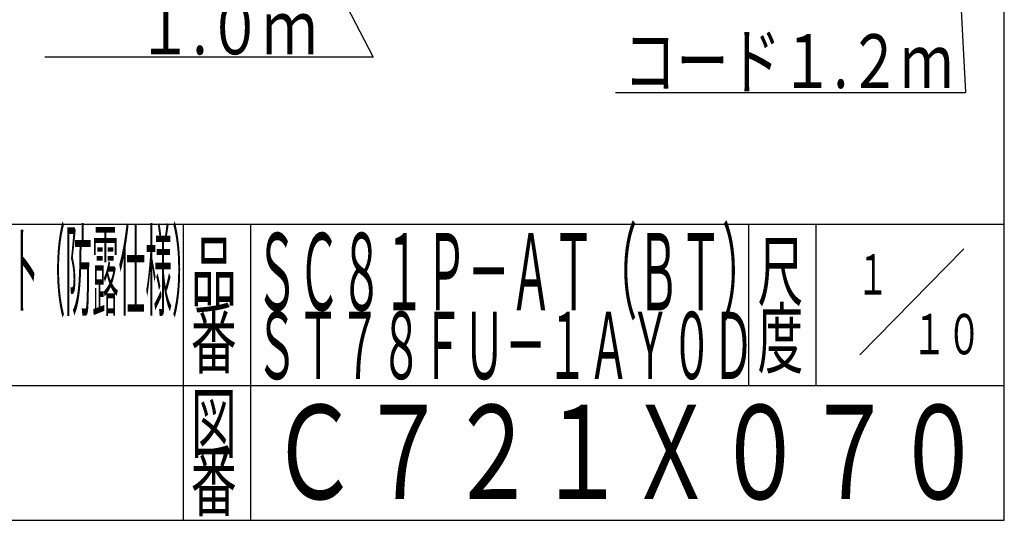
# Model space of a CAD drawing. Extents: x 0 to 2000, y 115 to 2915.
# Drawn here: x 1269 to 2000, y 115 to 487 of the extents above; entities that cross this region are included whole.
import ezdxf
from ezdxf.enums import TextEntityAlignment as Align

# ---------------------------------------------------------------- set-up
doc = ezdxf.new("R2010")
doc.units = 0
doc.header["$MEASUREMENT"] = 0
doc.layers.get('0').update_dxf_attribs({"linetype": 'CONTINUOUS'})
doc.layers.add('便座', color=7, linetype='CONTINUOUS')
doc.layers.add('枠', color=7, linetype='CONTINUOUS')
doc.styles.add('EXCADSTD', font='monotxt', dxfattribs={"bigfont": 'extfont'})
doc.styles.get("Standard").update_dxf_attribs({"font": 'monotxt', "bigfont": 'extfont'})
doc.dimstyles.get("Standard").update_dxf_attribs({"dimtxt": 0.18, "dimasz": 0.18, "dimexe": 0.18, "dimexo": 0.0625, "dimgap": 0.09, "dimtad": 0, "dimtih": 1, "dimtoh": 1, "dimdec": 4, "dimzin": 0, "dimtxsty": 'STANDARD', "dimcen": 0.09, "dimazin": 3, "dimtfac": 1, "dimtdec": 4, "dimtmove": 0, "dimatfit": 3, "dimtolj": 1, "dimtzin": 0})

# ---------------------------------------------------------------- blocks, each defined once
blk = doc.blocks.new('_EX_NORM')
at = {"color": 0, "linetype": 'CONTINUOUS'}
for q in [(-1, 0.166667), (-1, 0), (-1, -0.166667)]:
    blk.add_line((0, 0), q, dxfattribs=at)

msp = doc.modelspace()

# ---------------------------------------------------------------- linework, layer by layer
at = {"layer": '便座', "color": 6, "linetype": 'CONTINUOUS'}
for p, q in [((1531.293904, 459.234587), (1287.224591, 459.234587)), ((1711.224591, 433), (1971.224591, 433))]:
    msp.add_line(p, q, dxfattribs=at)
at = {"layer": '枠', "color": 7, "linetype": 'CONTINUOUS'}
for p, q in [((2000, 115), (2000, 2915)), ((180, 335), (2000, 335)), ((180, 115), (2000, 115))]:
    msp.add_line(p, q, dxfattribs=at)
at = {"layer": '枠', "color": 6, "linetype": 'CONTINUOUS'}
for p, q in [((1390, 335), (1390, 115)), ((1440, 335), (1440, 115)), ((1810, 335), (1810, 215)), ((1860, 335), (1860, 215)), ((1892.653809, 238.00293), (1969.993897, 316.699829)), ((2000, 215), (750, 215))]:
    msp.add_line(p, q, dxfattribs=at)

# ---------------------------------------------------------------- texts
at = {"layer": '便座', "color": 2, "linetype": 'CONTINUOUS', "style": 'EXCADSTD'}
for s, width, p, p2 in [('１.０ｍ', 0.73425, (1356.12377, 461.24069), (1489.62377, 461.24069)), ('コード１.２ｍ', 0.753459, (1717.357648, 436.192841), (1961.857647, 436.192841))]:
    msp.add_text(s, height=40, dxfattribs=dict(at, width=width)).set_placement(p, p2, align=Align.FIT)
at = {"layer": '枠', "color": 2, "linetype": 'CONTINUOUS', "style": 'EXCADSTD'}
for s, height, width, p, p2 in [('洋風タンク密結床上排水ネオボルテックス便器セット（防露仕様）', 55, 0.302909, (806.610718, 272.931519), (1401.610732, 272.931519)), ('ＳＣ８１Ｐ－ＡＴ（ＢＴ）', 57.5, 0.460174, (1443.795166, 270.931549), (1821.795161, 270.931549)), ('品', 42.5, 0.84, (1395.75, 278.75), (1429.75, 278.75)), ('尺', 42.5, 0.84, (1816.75, 278.75), (1850.75, 278.75)), ('１', 30, 0.826, (1890.537109, 282.722778), (1914.13711, 282.722778)), ('番', 42.5, 0.84, (1395.75, 228.75), (1429.75, 228.75)), ('ＳＴ７８ＦＵ－１ＡＹ０Ｄ', 50, 0.518, (1444.085693, 219.916992), (1814.085693, 219.916992)), ('度', 42.5, 0.84, (1816.75, 228.75), (1850.75, 228.75)), ('１０', 30, 0.791, (1931.279297, 238.348846), (1983.067198, 238.348846)), ('図', 42.5, 0.84, (1395.75, 165.75), (1429.75, 165.75)), ('番', 42.5, 0.84, (1395.75, 122.75), (1429.75, 122.75))]:
    msp.add_text(s, height=height, dxfattribs=dict(at, width=width)).set_placement(p, p2, align=Align.FIT)
at = {"layer": '枠', "color": 7, "linetype": 'CONTINUOUS', "style": 'EXCADSTD', "width": 0.795}
msp.add_text('Ｃ７２１Ｘ０７０', height=70, dxfattribs=at).set_placement((1454.25, 130.75), (1984.25, 130.75), align=Align.FIT)

# ---------------------------------------------------------------- leaders
at = {"layer": '便座', "color": 6, "linetype": 'CONTINUOUS'}
for points in [[(1382.980517, 743.983164), (1531.293904, 459.234587)], [(1876, 737), (1961.028105, 619.317605), (1971.224591, 433)]]:
    msp.add_leader(points, dimstyle='STANDARD', override={"dimasz": 35, "dimldrblk": '_EX_NORM'}, dxfattribs=at)

doc.saveas('drawing.dxf')
